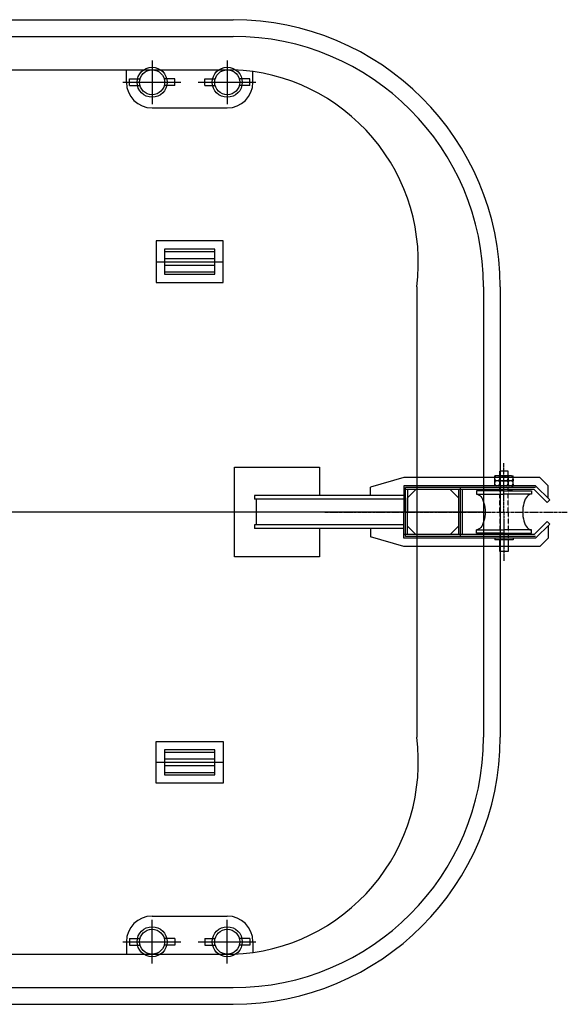
# Model space of a CAD drawing. Extents: x -44222 to 16878, y -33106 to 297.
# Drawn here: x -30281 to -27001, y -26888 to -20988 of the extents above; entities that cross this region are included whole.
import ezdxf

# ---------------------------------------------------------------- set-up
doc = ezdxf.new("R2010")
doc.units = 0
doc.linetypes.add('CENTER2', pattern=[28.575, 19.05, -3.175, 3.175, -3.175])
doc.linetypes.add('DASHED', pattern=[19.05, 12.7, -6.35])
doc.layers.add('OBJECT', color=7, linetype='CONTINUOUS')

msp = doc.modelspace()

# ---------------------------------------------------------------- linework, layer by layer
at = {"layer": 'OBJECT'}
for p, q in [((-41612.8, -20987.9), (-29002.8, -20987.9)), ((-41612.8, -21087.9), (-29002.8, -21087.9)), ((-29487.8, -21231.8), (-29487.8, -21494)), ((-29037.8, -21231.8), (-29037.8, -21494)), ((-41612.8, -21287.9), (-29002.8, -21287.9)), ((-29641.7, -21362.9), (-29641.7, -21287.9)), ((-28883.9, -21362.9), (-28883.9, -21298.6)), ((-29622.8, -21382.9), (-29622.8, -21342.9)), ((-29622.8, -21342.9), (-29560.1, -21342.9)), ((-29352.8, -21342.9), (-29415.5, -21342.9)), ((-29352.8, -21382.9), (-29352.8, -21342.9)), ((-29172.8, -21342.9), (-29110.1, -21342.9)), ((-29172.8, -21382.9), (-29172.8, -21342.9)), ((-28902.8, -21342.9), (-28965.5, -21342.9)), ((-28902.8, -21382.9), (-28902.8, -21342.9)), ((-29662.8, -21362.9), (-29315.7, -21362.9)), ((-29622.8, -21382.9), (-29560.1, -21382.9)), ((-29352.8, -21382.9), (-29415.5, -21382.9)), ((-29212.8, -21362.9), (-28865.7, -21362.9)), ((-29172.8, -21382.9), (-29110.1, -21382.9)), ((-28902.8, -21382.9), (-28965.5, -21382.9)), ((-29487.8, -21516.8), (-29037.8, -21516.8)), ((-29412.8, -22377.9), (-29112.8, -22377.9)), ((-29412.8, -22417.9), (-29112.8, -22417.9)), ((-29462.8, -22437.9), (-29062.8, -22437.9)), ((-29412.8, -22457.9), (-29112.8, -22457.9)), ((-29412.8, -22497.9), (-29112.8, -22497.9)), ((-27902.8, -22587.9), (-27902.8, -25287.9)), ((-27502.8, -22587.9), (-27502.8, -25287.9)), ((-27402.8, -22587.9), (-27402.8, -25287.9)), ((-28875.3, -23839.9), (-28875.3, -23861.9)), ((-28865.3, -23861.9), (-28865.3, -24013.9)), ((-27502.8, -23937.9), (-42262.8, -23937.9)), ((-28875.3, -24013.9), (-28875.3, -24035.9)), ((-29412.8, -25377.9), (-29112.8, -25377.9)), ((-29412.8, -25417.9), (-29112.8, -25417.9)), ((-29462.8, -25437.9), (-29062.8, -25437.9)), ((-29412.8, -25457.9), (-29112.8, -25457.9)), ((-29412.8, -25497.9), (-29112.8, -25497.9)), ((-29487.8, -26359), (-29037.8, -26359)), ((-29487.8, -26644), (-29487.8, -26381.8)), ((-29037.8, -26644), (-29037.8, -26381.8)), ((-29662.8, -26512.9), (-29315.7, -26512.9)), ((-29641.7, -26512.9), (-29641.7, -26587.9)), ((-29622.8, -26492.9), (-29560.1, -26492.9)), ((-29622.8, -26492.9), (-29622.8, -26532.9)), ((-29622.8, -26532.9), (-29560.1, -26532.9)), ((-29352.8, -26492.9), (-29415.5, -26492.9)), ((-29352.8, -26532.9), (-29415.5, -26532.9)), ((-29352.8, -26492.9), (-29352.8, -26532.9)), ((-29212.8, -26512.9), (-28865.7, -26512.9)), ((-29172.8, -26492.9), (-29172.8, -26532.9)), ((-29172.8, -26492.9), (-29110.1, -26492.9)), ((-29172.8, -26532.9), (-29110.1, -26532.9)), ((-28902.8, -26492.9), (-28965.5, -26492.9)), ((-28902.8, -26532.9), (-28965.5, -26532.9)), ((-28902.8, -26492.9), (-28902.8, -26532.9)), ((-28883.9, -26512.9), (-28883.9, -26577.2)), ((-41612.8, -26587.9), (-29002.8, -26587.9)), ((-41612.8, -26787.9), (-29002.8, -26787.9)), ((-41612.8, -26887.9), (-29002.8, -26887.9))]:
    msp.add_line(p, q, dxfattribs=at)
at = {"layer": 'OBJECT', "linetype": 'CENTER2', "ltscale": 0.1}
for q in [(-27380.7, -23644.9), (-27380.7, -24230.9)]:
    msp.add_line((-27380.7, -23937.9), q, dxfattribs=at)
at = {"layer": 'OBJECT', "linetype": 'CONTINUOUS'}
for p, q in [((-27355.7, -23692.6), (-27405.7, -23692.6)), ((-27405.7, -23780.9), (-27405.7, -23692.6)), ((-27355.7, -23720.9), (-27355.7, -23692.6)), ((-27980.7, -23730.9), (-28180.7, -23789.9)), ((-27165.7, -23730.9), (-27980.7, -23730.9)), ((-27345.7, -23720.9), (-27435.7, -23720.9)), ((-27435.7, -23730.9), (-27435.7, -23720.9)), ((-27345.7, -23750.9), (-27435.7, -23750.9)), ((-27435.7, -23760.9), (-27435.7, -23750.9)), ((-27405.7, -23750.9), (-27435.7, -23750.9)), ((-27345.7, -23750.9), (-27415.7, -23750.9)), ((-27405.7, -23730.9), (-27405.7, -23720.9)), ((-27405.7, -23740.9), (-27405.7, -23730.9)), ((-27405.7, -23760.9), (-27405.7, -23750.9)), ((-27405.7, -23770.9), (-27405.7, -23760.9)), ((-27395.7, -23720.9), (-27365.7, -23720.9)), ((-27395.7, -23750.9), (-27365.7, -23750.9)), ((-27365.7, -23750.9), (-27395.7, -23750.9)), ((-27355.7, -23730.9), (-27355.7, -23720.9)), ((-27355.7, -23730.9), (-27355.7, -23740.9)), ((-27355.7, -23760.9), (-27355.7, -23750.9)), ((-27355.7, -23760.9), (-27355.7, -23770.9)), ((-27335.7, -23720.9), (-27345.7, -23720.9)), ((-27335.7, -23750.9), (-27345.7, -23750.9)), ((-27335.7, -23750.9), (-27345.7, -23750.9)), ((-27335.7, -23720.9), (-27325.7, -23720.9)), ((-27335.7, -23750.9), (-27325.7, -23750.9)), ((-27335.7, -23750.9), (-27325.7, -23750.9)), ((-27325.7, -23730.9), (-27325.7, -23720.9)), ((-27325.7, -23740.9), (-27325.7, -23750.9)), ((-27325.7, -23760.9), (-27325.7, -23750.9)), ((-27325.7, -23770.9), (-27325.7, -23780.9)), ((-27115.7, -23780.9), (-27165.7, -23730.9)), ((-28180.7, -23839.9), (-28180.7, -23789.9)), ((-27190.7, -23780.9), (-27980.7, -23780.9)), ((-27980.7, -23780.9), (-27980.7, -23839.9)), ((-27199.8, -23802.9), (-27980.7, -23802.9)), ((-27190.7, -23790.9), (-27970.7, -23790.9)), ((-27970.7, -24084.9), (-27970.7, -23790.9)), ((-27640.7, -23790.9), (-27970.7, -23790.9)), ((-27958.7, -23802.9), (-27958.7, -23937.9)), ((-27907.7, -23802.9), (-27957.7, -23852.9)), ((-27702.7, -23802.9), (-27907.7, -23802.9)), ((-27702.7, -23802.9), (-27652.7, -23852.9)), ((-27652.7, -23802.9), (-27652.7, -24072.9)), ((-27640.7, -24084.9), (-27640.7, -23790.9)), ((-27630.7, -23802.9), (-27630.7, -24072.9)), ((-27380.7, -23810.4), (-27545.7, -23810.4)), ((-27545.7, -23810.4), (-27545.7, -23830.4)), ((-27545.7, -23830.4), (-27380.7, -23830.4)), ((-27405.7, -23780.9), (-27435.7, -23780.9)), ((-27430.7, -23807.9), (-27430.7, -23802.9)), ((-27407.7, -23807.9), (-27430.7, -23807.9)), ((-27345.7, -23780.9), (-27415.7, -23780.9)), ((-27407.7, -23807.9), (-27407.7, -23802.9)), ((-27365.7, -23780.9), (-27395.7, -23780.9)), ((-27380.7, -23810.4), (-27215.7, -23810.4)), ((-27215.7, -23830.4), (-27380.7, -23830.4)), ((-27353.7, -23807.9), (-27353.7, -23802.9)), ((-27330.7, -23807.9), (-27353.7, -23807.9)), ((-27335.7, -23780.9), (-27345.7, -23780.9)), ((-27335.7, -23780.9), (-27325.7, -23780.9)), ((-27330.7, -23807.9), (-27330.7, -23802.9)), ((-27215.7, -23810.4), (-27215.7, -23830.4)), ((-27122, -23880.7), (-27199.8, -23802.9)), ((-27106.4, -23865.1), (-27190.7, -23780.9)), ((-27115.7, -23855.9), (-27115.7, -23780.9)), ((-27980.7, -23839.9), (-28875.3, -23839.9)), ((-27980.7, -23861.9), (-28875.3, -23861.9)), ((-27980.7, -23839.9), (-27980.7, -23937.9)), ((-27957.7, -24022.9), (-27957.7, -23852.9)), ((-27652.7, -23852.9), (-27652.7, -24022.9)), ((-27106.4, -23865.1), (-27122, -23880.7)), ((-27980.7, -24035.9), (-27980.7, -23937.9)), ((-27958.7, -24072.9), (-27958.7, -23937.9)), ((-27122, -23995.1), (-27199.8, -24072.9)), ((-27106.4, -24010.7), (-27190.7, -24094.9)), ((-27106.4, -24010.7), (-27122, -23995.1)), ((-27980.7, -24013.9), (-28875.3, -24013.9)), ((-27980.7, -24035.9), (-28875.3, -24035.9)), ((-28180.7, -24035.9), (-28180.7, -24085.9)), ((-27980.7, -24094.9), (-27980.7, -24035.9)), ((-27957.7, -24022.9), (-27907.7, -24072.9)), ((-27652.7, -24022.9), (-27702.7, -24072.9)), ((-27545.7, -24045.4), (-27380.7, -24045.4)), ((-27545.7, -24065.4), (-27545.7, -24045.4)), ((-27380.7, -24065.4), (-27545.7, -24065.4)), ((-27407.7, -24067.9), (-27430.7, -24067.9)), ((-27430.7, -24067.9), (-27430.7, -24072.9)), ((-27407.7, -24067.9), (-27407.7, -24072.9)), ((-27215.7, -24045.4), (-27380.7, -24045.4)), ((-27380.7, -24065.4), (-27215.7, -24065.4)), ((-27353.7, -24067.9), (-27353.7, -24072.9)), ((-27330.7, -24067.9), (-27353.7, -24067.9)), ((-27330.7, -24067.9), (-27330.7, -24072.9)), ((-27215.7, -24065.4), (-27215.7, -24045.4)), ((-27115.7, -24019.9), (-27115.7, -24094.9)), ((-27980.7, -24144.9), (-28180.7, -24085.9)), ((-27199.8, -24072.9), (-27980.7, -24072.9)), ((-27190.7, -24094.9), (-27980.7, -24094.9)), ((-27190.7, -24084.9), (-27970.7, -24084.9)), ((-27640.7, -24084.9), (-27970.7, -24084.9)), ((-27702.7, -24072.9), (-27907.7, -24072.9)), ((-27435.7, -24094.9), (-27435.7, -24104.9)), ((-27325.7, -24104.9), (-27435.7, -24104.9)), ((-27405.7, -24174.9), (-27405.7, -24104.9)), ((-27355.7, -24104.9), (-27355.7, -24174.9)), ((-27325.7, -24094.9), (-27325.7, -24104.9)), ((-27115.7, -24094.9), (-27165.7, -24144.9)), ((-27165.7, -24144.9), (-27980.7, -24144.9)), ((-27355.7, -24174.9), (-27405.7, -24174.9))]:
    msp.add_line(p, q, dxfattribs=at)
at = {"layer": 'OBJECT', "linetype": 'CONTINUOUS', "ltscale": 0.1}
for p, q in [((-27435.7, -23780.9), (-27435.7, -23720.9)), ((-27325.7, -23740.9), (-27325.7, -23730.9)), ((-27325.7, -23770.9), (-27325.7, -23760.9))]:
    msp.add_line(p, q, dxfattribs=at)
at = {"layer": 'OBJECT', "linetype": 'DASHED', "ltscale": 0.1}
for p, q in [((-27355.7, -23740.9), (-27355.7, -23730.9)), ((-27355.7, -23770.9), (-27355.7, -23760.9)), ((-27405.7, -23937.9), (-27405.7, -23780.9)), ((-27355.7, -23937.9), (-27355.7, -23780.9)), ((-27405.7, -23937.9), (-27405.7, -24104.9)), ((-27355.7, -23937.9), (-27355.7, -24104.9))]:
    msp.add_line(p, q, dxfattribs=at)
at = {"layer": 'OBJECT', "linetype": 'CENTER2'}
msp.add_line((-28453.9, -23937.9), (-27000.9, -23937.9), dxfattribs=at)
at = {"layer": 'OBJECT'}
for points in [[(-29462.8, -22562.9), (-29062.8, -22562.9), (-29062.8, -22312.9), (-29462.8, -22312.9)], [(-29412.8, -22512.9), (-29112.8, -22512.9), (-29112.8, -22362.9), (-29412.8, -22362.9)], [(-29462.8, -25312.9), (-29062.8, -25312.9), (-29062.8, -25562.9), (-29462.8, -25562.9)], [(-29412.8, -25512.9), (-29112.8, -25512.9), (-29112.8, -25362.9), (-29412.8, -25362.9)]]:
    msp.add_lwpolyline(points, close=True, dxfattribs=at)
msp.add_lwpolyline([(-28485.7, -24035.9), (-28485.7, -24205.7), (-28994.1, -24205.7), (-28994.1, -23670.1), (-28485.7, -23670.1), (-28485.7, -23839.9)], dxfattribs=at)
for centre, radius in [((-29487.8, -21362.9), 90), ((-29487.8, -21362.9), 75), ((-29037.8, -21362.9), 90), ((-29037.8, -21362.9), 75), ((-29487.8, -26512.9), 90), ((-29037.8, -26512.9), 90), ((-29487.8, -26512.9), 75), ((-29037.8, -26512.9), 75)]:
    msp.add_circle(centre, radius, dxfattribs=at)
for centre, radius, start, end in [((-29002.8, -22587.9), 1600, 360, 90), ((-29002.8, -22587.9), 1500, 360, 90), ((-29046.6, -22440.4), 1153.3, 352.65048, 87.82224), ((-29487.8, -21362.9), 153.9, 180, 270), ((-29037.8, -21362.9), 153.9, 270, 0), ((-29002.8, -25287.9), 1500, 270, 360), ((-29046.6, -25435.4), 1153.3, 272.17776, 7.34952), ((-29002.8, -25287.9), 1600, 270, 360), ((-29487.8, -26512.9), 153.9, 90, 180), ((-29037.8, -26512.9), 153.9, 0, 90)]:
    msp.add_arc(centre, radius, start, end, dxfattribs=at)
at = {"layer": 'OBJECT', "linetype": 'CONTINUOUS', "ltscale": 0.1}
for centre, start, end in [((-27425.7, -23730.9), 90, 180), ((-27425.7, -23760.9), 90, 180), ((-27415.7, -23730.9), 0, 90), ((-27415.7, -23760.9), 0, 90), ((-27345.7, -23730.9), 90, 180), ((-27345.7, -23760.9), 90, 180), ((-27335.7, -23730.9), 0, 90), ((-27335.7, -23760.9), 0, 90)]:
    msp.add_arc(centre, 10, start, end, dxfattribs=at)
at = {"layer": 'OBJECT', "linetype": 'CONTINUOUS'}
for centre, start, end in [((-27425.7, -23740.9), 180, 270), ((-27425.7, -23770.9), 180, 270), ((-27415.7, -23740.9), 270, 0), ((-27415.7, -23770.9), 270, 0), ((-27395.7, -23730.9), 90, 180), ((-27395.7, -23740.9), 180, 270), ((-27395.7, -23760.9), 90, 180), ((-27395.7, -23770.9), 180, 270), ((-27365.7, -23730.9), 0, 90), ((-27365.7, -23740.9), 270, 0), ((-27365.7, -23760.9), 0, 90), ((-27365.7, -23770.9), 270, 0), ((-27345.7, -23740.9), 180, 270), ((-27345.7, -23770.9), 180, 270), ((-27335.7, -23740.9), 270, 0), ((-27335.7, -23770.9), 270, 0)]:
    msp.add_arc(centre, 10, start, end, dxfattribs=at)
at = {"layer": 'OBJECT', "linetype": 'CONTINUOUS', "extrusion": (0, 0, -1)}
msp.add_ellipse((-27545.7, -23937.9), major_axis=(0, 107.5), ratio=0.488372, start_param=6.283185, end_param=9.424778, dxfattribs=at)
at = {"layer": 'OBJECT', "linetype": 'CONTINUOUS'}
msp.add_ellipse((-27215.7, -23937.9), major_axis=(0, 107.5), ratio=0.488372, start_param=6.283185, end_param=9.424778, dxfattribs=at)

doc.saveas('drawing.dxf')
